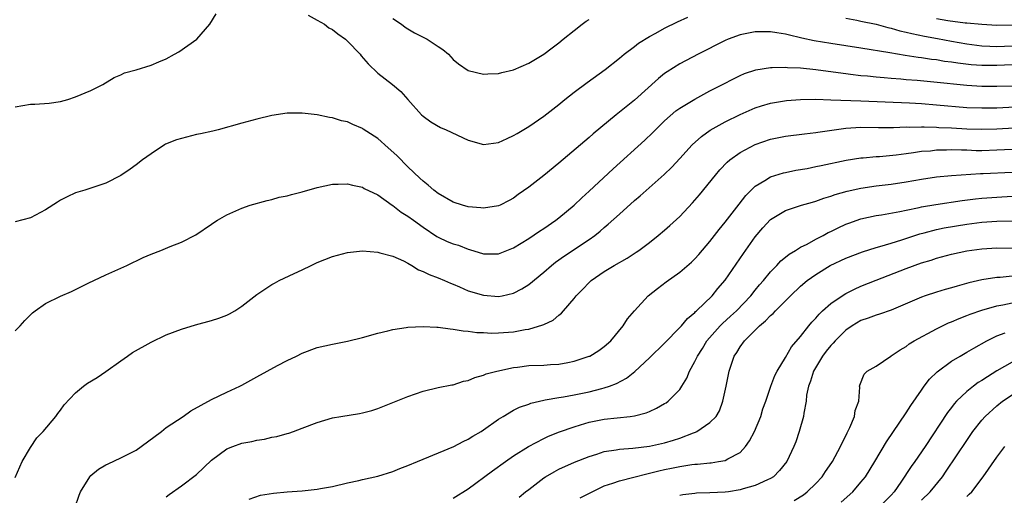
# Model space of a CAD drawing. Units: inches. Extents: x 2553000 to 2556000, y 1512000 to 1515000.
# Drawn here: x 2553982 to 2554112, y 1512643 to 1512706 of the extents above; entities that cross this region are included whole.
import ezdxf

# ---------------------------------------------------------------- set-up
doc = ezdxf.new("R2010")
doc.units = ezdxf.units.IN
doc.header["$MEASUREMENT"] = 0
doc.layers.add('LD25531512_2ft', color=133, linetype='Continuous')

msp = doc.modelspace()

# ---------------------------------------------------------------- linework, layer by layer
at = {"layer": 'LD25531512_2ft'}
for points, elevation in [([(2553981, 1512694.06), (2553983, 1512694.39), (2553983.6, 1512694.4), (2553985.48, 1512694.52), (2553987, 1512694.75), (2553987.96, 1512695), (2553989, 1512695.35), (2553991, 1512696.2), (2553992.59, 1512697), (2553994.08, 1512697.92), (2553995, 1512698.3), (2553995.47, 1512698.53), (2553997, 1512698.94), (2553999, 1512699.57), (2554000.01, 1512700.01), (2554001, 1512700.42), (2554002.11, 1512701), (2554002.66, 1512701.34), (2554005.06, 1512703), (2554006.78, 1512705), (2554007.61, 1512706.39)], 8966), ([(2554019.81, 1512706.19), (2554021, 1512705.55), (2554021.97, 1512705), (2554022.53, 1512704.53), (2554023, 1512704.31), (2554023.7, 1512703.7), (2554024.72, 1512703), (2554025, 1512702.73), (2554026.66, 1512701), (2554026.81, 1512700.81), (2554027.74, 1512699.74), (2554029, 1512698.5), (2554030.98, 1512696.98), (2554032.08, 1512696.08), (2554032.97, 1512695), (2554034.78, 1512693), (2554035, 1512692.8), (2554036.03, 1512692.03), (2554037.32, 1512691.32), (2554038.08, 1512691), (2554041, 1512689.62), (2554043, 1512689.04), (2554045, 1512689.31), (2554046.15, 1512689.85), (2554047, 1512690.22), (2554047.48, 1512690.52), (2554049, 1512691.41), (2554051, 1512692.81), (2554053, 1512694.37), (2554053.77, 1512695), (2554055, 1512695.97), (2554056.72, 1512697.28), (2554059.14, 1512699), (2554061, 1512700.48), (2554061.63, 1512701), (2554063, 1512702.03), (2554063.53, 1512702.47), (2554065, 1512703.37), (2554065.81, 1512703.8), (2554067, 1512704.49), (2554068.7, 1512705.3), (2554070.07, 1512705.93)], 8966), ([(2554031, 1512705.75), (2554032.17, 1512705), (2554032.62, 1512704.62), (2554033, 1512704.4), (2554033.86, 1512703.86), (2554035.53, 1512703), (2554037, 1512702.03), (2554037.64, 1512701.64), (2554038.37, 1512701), (2554039, 1512700.3), (2554039.72, 1512699.72), (2554041, 1512698.85), (2554043, 1512698.37), (2554043.59, 1512698.41), (2554045, 1512698.45), (2554045.42, 1512698.58), (2554047, 1512698.95), (2554049, 1512699.82), (2554051, 1512701), (2554052.12, 1512701.88), (2554053, 1512702.52), (2554053.56, 1512703), (2554055, 1512704.17), (2554056.08, 1512705), (2554056.61, 1512705.39), (2554057, 1512705.6)], 8964), ([(2554091, 1512705.81), (2554092.46, 1512705.54), (2554093, 1512705.41), (2554095, 1512704.99), (2554096.56, 1512704.56), (2554097, 1512704.48), (2554098.13, 1512704.13), (2554099, 1512703.96), (2554099.75, 1512703.75), (2554101.41, 1512703.41), (2554103.11, 1512703.11), (2554105, 1512702.74), (2554107, 1512702.38), (2554107.7, 1512702.3), (2554109, 1512702.13), (2554110.07, 1512702.07), (2554111, 1512702.05), (2554113, 1512702.14)], 8966), ([(2554103, 1512705.73), (2554104.52, 1512705.48), (2554106.81, 1512705.19), (2554107, 1512705.19), (2554109, 1512704.98), (2554111, 1512704.88), (2554113, 1512704.9)], 8964), ([(2554113, 1512699.6), (2554111, 1512699.5), (2554109, 1512699.52), (2554107.61, 1512699.61), (2554105.82, 1512699.82), (2554105, 1512699.96), (2554104.07, 1512700.07), (2554103, 1512700.26), (2554102.33, 1512700.33), (2554101, 1512700.54), (2554100.58, 1512700.58), (2554098.85, 1512700.85), (2554096.8, 1512701.2), (2554093, 1512701.82), (2554089, 1512702.43), (2554086.8, 1512702.8), (2554085.15, 1512703.15), (2554085, 1512703.19), (2554083.52, 1512703.52), (2554083, 1512703.69), (2554081.85, 1512703.85), (2554081, 1512704), (2554079, 1512703.97), (2554077, 1512703.58), (2554075.43, 1512703), (2554075, 1512702.82), (2554071.42, 1512701), (2554069, 1512699.74), (2554067.32, 1512698.68), (2554067, 1512698.45), (2554066.19, 1512697.81), (2554063, 1512694.93), (2554061, 1512693.31), (2554060.6, 1512693), (2554057.54, 1512690.46), (2554057, 1512689.97), (2554053, 1512686.58), (2554051, 1512684.94), (2554049, 1512683.39), (2554047.59, 1512682.41), (2554047, 1512681.95), (2554046.39, 1512681.61), (2554045.23, 1512681), (2554045, 1512680.9), (2554043, 1512680.61), (2554042.66, 1512680.66), (2554041, 1512680.78), (2554040.22, 1512681), (2554039, 1512681.4), (2554037, 1512682.56), (2554036.42, 1512683), (2554035.67, 1512683.67), (2554035, 1512684.17), (2554034.58, 1512684.58), (2554033, 1512686.08), (2554031.56, 1512687.56), (2554029.93, 1512689), (2554029.45, 1512689.45), (2554029, 1512689.83), (2554027.09, 1512691.09), (2554027, 1512691.15), (2554025.7, 1512691.7), (2554025, 1512692.03), (2554024.2, 1512692.2), (2554023, 1512692.59), (2554022.62, 1512692.62), (2554021, 1512692.97), (2554019, 1512693.22), (2554017, 1512693.2), (2554015, 1512692.88), (2554013, 1512692.42), (2554011, 1512691.88), (2554007.89, 1512691), (2554007.18, 1512690.82), (2554005.55, 1512690.45), (2554005, 1512690.35), (2554003, 1512689.86), (2554002.35, 1512689.65), (2554000.92, 1512689.08), (2554000.77, 1512689), (2553999, 1512687.8), (2553997.86, 1512687), (2553997, 1512686.34), (2553996.23, 1512685.77), (2553995, 1512684.95), (2553993, 1512683.9), (2553991.39, 1512683.39), (2553991, 1512683.25), (2553990.23, 1512683), (2553989, 1512682.62), (2553987.89, 1512682.11), (2553987, 1512681.66), (2553986.58, 1512681.42), (2553985, 1512680.39), (2553983, 1512679.34), (2553981, 1512678.8)], 8968), ([(2553981, 1512664.34), (2553981.64, 1512665), (2553982.27, 1512665.73), (2553983, 1512666.47), (2553983.28, 1512666.72), (2553983.66, 1512667), (2553985, 1512667.96), (2553987, 1512668.93), (2553988.43, 1512669.57), (2553990.65, 1512670.65), (2553993, 1512671.76), (2553995.78, 1512673), (2553997.95, 1512674.05), (2553999, 1512674.51), (2554000.27, 1512675), (2554001.52, 1512675.52), (2554003, 1512676.09), (2554004.93, 1512677.07), (2554007, 1512678.47), (2554007.3, 1512678.7), (2554007.78, 1512679), (2554009, 1512679.71), (2554011, 1512680.62), (2554012.13, 1512681), (2554014.37, 1512681.63), (2554015, 1512681.77), (2554015.96, 1512682.04), (2554017, 1512682.24), (2554017.58, 1512682.42), (2554019, 1512682.75), (2554021, 1512683.33), (2554023, 1512683.77), (2554023.78, 1512683.78), (2554025, 1512683.83), (2554025.65, 1512683.65), (2554027, 1512683.37), (2554027.22, 1512683.22), (2554029, 1512682.35), (2554030.9, 1512681), (2554031, 1512680.94), (2554032.09, 1512680.09), (2554033, 1512679.54), (2554033.72, 1512679), (2554035, 1512678.08), (2554036.83, 1512676.83), (2554037, 1512676.74), (2554038.2, 1512676.2), (2554039, 1512675.87), (2554039.68, 1512675.68), (2554041, 1512675.17), (2554041.14, 1512675.14), (2554043, 1512674.54), (2554045, 1512674.53), (2554047, 1512675.34), (2554049, 1512676.59), (2554050.44, 1512677.56), (2554051, 1512677.91), (2554052.6, 1512679), (2554053, 1512679.31), (2554055.01, 1512681), (2554056.03, 1512681.97), (2554057, 1512682.84), (2554060.19, 1512685.81), (2554064.36, 1512689.64), (2554065.39, 1512690.61), (2554065.78, 1512691), (2554067, 1512692.18), (2554068.5, 1512693.5), (2554069, 1512693.85), (2554071, 1512695.07), (2554073, 1512696.14), (2554074.68, 1512697), (2554076.19, 1512697.81), (2554077, 1512698.19), (2554077.56, 1512698.44), (2554079.07, 1512698.93), (2554081, 1512699.25), (2554081.24, 1512699.24), (2554083, 1512699.31), (2554083.27, 1512699.27), (2554085, 1512699.19), (2554087.02, 1512698.98), (2554089.31, 1512698.69), (2554091, 1512698.45), (2554091.61, 1512698.39), (2554093, 1512698.21), (2554093.86, 1512698.14), (2554095, 1512698), (2554096.08, 1512697.92), (2554097, 1512697.82), (2554098.26, 1512697.74), (2554099, 1512697.66), (2554100.44, 1512697.56), (2554102.63, 1512697.37), (2554107, 1512696.89), (2554109, 1512696.77), (2554111, 1512696.76), (2554113, 1512696.84)], 8970), ([(2553981, 1512644.9), (2553981.93, 1512647), (2553983, 1512648.87), (2553983.87, 1512650.13), (2553984.69, 1512651), (2553986.38, 1512653), (2553986.62, 1512653.38), (2553987, 1512653.82), (2553987.49, 1512654.51), (2553989, 1512656.13), (2553990.04, 1512657), (2553990.59, 1512657.41), (2553991.83, 1512658.17), (2553993, 1512658.95), (2553995, 1512660.35), (2553995.88, 1512661), (2553996.54, 1512661.46), (2553999, 1512662.84), (2554001, 1512663.81), (2554003, 1512664.55), (2554004.88, 1512665.12), (2554007, 1512665.7), (2554007.97, 1512666.03), (2554009, 1512666.43), (2554009.39, 1512666.61), (2554010.08, 1512667), (2554011, 1512667.63), (2554013, 1512669.17), (2554015, 1512670.48), (2554015.33, 1512670.67), (2554015.95, 1512671), (2554017.94, 1512671.94), (2554019, 1512672.43), (2554020.17, 1512673), (2554021, 1512673.38), (2554023, 1512674.18), (2554025, 1512674.73), (2554027, 1512674.94), (2554029, 1512674.76), (2554029.3, 1512674.7), (2554031, 1512674.23), (2554032.4, 1512673.6), (2554033, 1512673.29), (2554033.5, 1512673), (2554034.42, 1512672.42), (2554035, 1512672.22), (2554035.8, 1512671.8), (2554037, 1512671.37), (2554037.86, 1512671), (2554038.64, 1512670.64), (2554039, 1512670.51), (2554039.82, 1512670.18), (2554041, 1512669.65), (2554043, 1512669.06), (2554045, 1512668.91), (2554045.47, 1512669), (2554047, 1512669.34), (2554048.1, 1512669.9), (2554049, 1512670.48), (2554051, 1512672.11), (2554052.01, 1512673), (2554052.56, 1512673.44), (2554053.72, 1512674.28), (2554057, 1512676.46), (2554057.76, 1512677), (2554058.45, 1512677.55), (2554059, 1512678.03), (2554059.53, 1512678.47), (2554061, 1512679.81), (2554063, 1512681.6), (2554063.76, 1512682.24), (2554066.93, 1512685.07), (2554067.94, 1512686.06), (2554069, 1512687.19), (2554070.66, 1512689), (2554071.88, 1512690.12), (2554073.04, 1512690.96), (2554075, 1512692.05), (2554077, 1512693.04), (2554079, 1512693.9), (2554079.83, 1512694.17), (2554081, 1512694.52), (2554083.13, 1512694.87), (2554085, 1512695.01), (2554087, 1512695.04), (2554089.02, 1512694.98), (2554093, 1512694.84), (2554099.43, 1512694.57), (2554101, 1512694.48), (2554103, 1512694.32), (2554107, 1512693.97), (2554109, 1512693.89), (2554109.89, 1512693.89), (2554111, 1512693.92), (2554115.81, 1512694.19)], 8972), ([(2553988.87, 1512640.87), (2553989.47, 1512642.53), (2553989.65, 1512643), (2553990.87, 1512645), (2553991, 1512645.14), (2553992.02, 1512645.98), (2553993, 1512646.55), (2553993.29, 1512646.71), (2553995, 1512647.48), (2553997, 1512648.53), (2553997.69, 1512649), (2554000.38, 1512651), (2554001, 1512651.5), (2554003.24, 1512653), (2554004.27, 1512653.73), (2554007, 1512655.24), (2554009, 1512656.2), (2554010.76, 1512657), (2554011, 1512657.12), (2554012.2, 1512657.8), (2554013, 1512658.22), (2554015.74, 1512659.74), (2554017, 1512660.41), (2554018.25, 1512661), (2554019, 1512661.38), (2554021, 1512662.11), (2554023, 1512662.58), (2554025, 1512662.99), (2554027, 1512663.47), (2554029, 1512664.04), (2554030.34, 1512664.34), (2554031, 1512664.53), (2554032.77, 1512664.77), (2554033, 1512664.82), (2554035, 1512664.93), (2554036.83, 1512664.83), (2554037, 1512664.84), (2554038.59, 1512664.59), (2554039, 1512664.58), (2554040.32, 1512664.32), (2554041, 1512664.29), (2554042.13, 1512664.13), (2554043, 1512664.1), (2554044.05, 1512664.05), (2554045, 1512664.06), (2554047, 1512664.22), (2554048.52, 1512664.52), (2554049, 1512664.58), (2554050.88, 1512665.12), (2554051, 1512665.2), (2554052.24, 1512665.76), (2554053, 1512666.43), (2554053.33, 1512666.67), (2554053.59, 1512667), (2554055, 1512668.61), (2554055.3, 1512669), (2554056.15, 1512669.85), (2554057, 1512670.76), (2554057.25, 1512671), (2554059, 1512672.19), (2554060.31, 1512673), (2554062.03, 1512673.97), (2554063.24, 1512674.76), (2554063.58, 1512675), (2554065, 1512676.07), (2554066.16, 1512677), (2554067, 1512677.7), (2554067.69, 1512678.31), (2554069, 1512679.51), (2554070.69, 1512681.31), (2554071.61, 1512682.39), (2554073.72, 1512685), (2554074.31, 1512685.69), (2554075.29, 1512686.71), (2554075.65, 1512687), (2554077, 1512687.98), (2554078.97, 1512689.03), (2554081, 1512689.73), (2554083, 1512690.14), (2554085.52, 1512690.48), (2554087, 1512690.65), (2554087.3, 1512690.7), (2554091, 1512691.21), (2554093, 1512691.35), (2554095.32, 1512691.32), (2554097.31, 1512691.31), (2554099, 1512691.37), (2554099.36, 1512691.36), (2554101, 1512691.4), (2554101.37, 1512691.37), (2554103, 1512691.35), (2554103.32, 1512691.32), (2554105, 1512691.25), (2554107, 1512691.14), (2554109, 1512691.08), (2554111, 1512691.14), (2554113.27, 1512691.27)], 8974), ([(2554001, 1512642.31), (2554001.37, 1512642.63), (2554003, 1512643.8), (2554005, 1512645.28), (2554007, 1512647.17), (2554009, 1512648.68), (2554009.8, 1512649), (2554011, 1512649.45), (2554012.32, 1512649.68), (2554013, 1512649.84), (2554014.01, 1512649.99), (2554015, 1512650.23), (2554015.65, 1512650.35), (2554017, 1512650.74), (2554017.21, 1512650.79), (2554017.87, 1512651), (2554019, 1512651.42), (2554021, 1512652.18), (2554023, 1512652.81), (2554024.11, 1512653), (2554026.61, 1512653.39), (2554027, 1512653.47), (2554028.22, 1512653.78), (2554029, 1512654.05), (2554033, 1512655.65), (2554035, 1512656.35), (2554037, 1512656.81), (2554038.82, 1512657.18), (2554039, 1512657.2), (2554040.35, 1512657.65), (2554041, 1512657.77), (2554041.85, 1512658.15), (2554043, 1512658.45), (2554043.38, 1512658.62), (2554044.79, 1512659), (2554047, 1512659.48), (2554047.53, 1512659.53), (2554049, 1512659.72), (2554051, 1512659.8), (2554051.87, 1512659.87), (2554053, 1512659.93), (2554054.16, 1512660.16), (2554055, 1512660.3), (2554057, 1512660.96), (2554057.09, 1512661), (2554058.27, 1512661.73), (2554059, 1512662.25), (2554059.87, 1512663), (2554061.51, 1512665), (2554062.09, 1512665.91), (2554063.01, 1512666.99), (2554064.82, 1512669), (2554066.04, 1512669.96), (2554067.18, 1512670.82), (2554069, 1512672.11), (2554070.55, 1512673.45), (2554071, 1512673.9), (2554071.52, 1512674.48), (2554073, 1512676.19), (2554074.22, 1512677.78), (2554075, 1512678.75), (2554076.85, 1512681.15), (2554077.73, 1512682.27), (2554078.46, 1512683), (2554079, 1512683.51), (2554080.26, 1512684.26), (2554081, 1512684.74), (2554082.73, 1512685.27), (2554083, 1512685.34), (2554084.38, 1512685.62), (2554085.88, 1512685.88), (2554087, 1512686.11), (2554087.72, 1512686.28), (2554091.05, 1512686.95), (2554093, 1512687.26), (2554093.27, 1512687.27), (2554095, 1512687.44), (2554095.46, 1512687.46), (2554097.67, 1512687.67), (2554099, 1512687.86), (2554099.97, 1512687.97), (2554101, 1512688.14), (2554102.22, 1512688.22), (2554103, 1512688.32), (2554104.33, 1512688.33), (2554105, 1512688.37), (2554106.32, 1512688.32), (2554107, 1512688.32), (2554108.27, 1512688.27), (2554109, 1512688.27), (2554111, 1512688.32), (2554113, 1512688.42)], 8976), ([(2554011.98, 1512642.02), (2554013.47, 1512642.53), (2554015.18, 1512642.82), (2554017, 1512643), (2554019, 1512643.14), (2554021, 1512643.34), (2554021.43, 1512643.43), (2554023, 1512643.7), (2554025, 1512644.18), (2554026.49, 1512644.49), (2554027, 1512644.62), (2554029, 1512645.06), (2554031, 1512645.69), (2554031.92, 1512646.08), (2554033, 1512646.48), (2554034.26, 1512647), (2554035, 1512647.33), (2554039.1, 1512649), (2554040.33, 1512649.67), (2554041, 1512649.98), (2554041.61, 1512650.39), (2554042.68, 1512651), (2554043, 1512651.21), (2554045, 1512652.62), (2554045.6, 1512653), (2554047, 1512653.8), (2554047.78, 1512654.22), (2554049, 1512654.63), (2554049.26, 1512654.74), (2554051, 1512655.15), (2554051.17, 1512655.17), (2554053, 1512655.51), (2554053.6, 1512655.6), (2554055, 1512655.86), (2554057, 1512656.27), (2554058.7, 1512656.7), (2554059, 1512656.76), (2554059.69, 1512657), (2554060.64, 1512657.36), (2554061.93, 1512658.07), (2554063.05, 1512658.95), (2554065, 1512660.74), (2554067, 1512662.69), (2554069, 1512664.76), (2554069.21, 1512665), (2554070.02, 1512665.98), (2554071, 1512666.78), (2554071.1, 1512666.9), (2554071.22, 1512667), (2554073.28, 1512669), (2554074.05, 1512669.95), (2554075, 1512671.06), (2554077.42, 1512674.58), (2554079, 1512676.79), (2554080.01, 1512677.99), (2554081, 1512679.08), (2554083, 1512680.29), (2554085.13, 1512681), (2554086.58, 1512681.42), (2554087, 1512681.53), (2554088.08, 1512681.92), (2554089, 1512682.19), (2554089.59, 1512682.41), (2554091.15, 1512682.85), (2554093, 1512683.27), (2554095, 1512683.56), (2554097, 1512683.79), (2554099, 1512684.09), (2554101, 1512684.46), (2554103, 1512684.77), (2554105, 1512684.95), (2554108.82, 1512685.18), (2554109.18, 1512685.18), (2554113, 1512685.38)], 8978), ([(2554039, 1512642.14), (2554041, 1512643.37), (2554044.22, 1512645.78), (2554045.92, 1512647), (2554047, 1512647.75), (2554048.99, 1512649.01), (2554051, 1512650.07), (2554051.63, 1512650.37), (2554053.06, 1512650.94), (2554055, 1512651.62), (2554055.86, 1512651.86), (2554057, 1512652.21), (2554059, 1512652.61), (2554062.42, 1512653), (2554063, 1512653.08), (2554064.55, 1512653.45), (2554065, 1512653.66), (2554065.93, 1512654.07), (2554067, 1512654.69), (2554067.19, 1512654.81), (2554067.45, 1512655), (2554069, 1512656.57), (2554069.28, 1512657), (2554069.92, 1512658.08), (2554070.29, 1512659), (2554071, 1512660.26), (2554071.33, 1512661), (2554072, 1512662), (2554072.6, 1512663), (2554074.34, 1512665), (2554074.67, 1512665.33), (2554075.73, 1512666.27), (2554076.51, 1512667), (2554078.42, 1512669), (2554079, 1512669.73), (2554079.57, 1512670.43), (2554080.08, 1512671), (2554081, 1512672.14), (2554081.85, 1512673), (2554082.39, 1512673.61), (2554083, 1512674.09), (2554083.49, 1512674.51), (2554084.34, 1512675), (2554085, 1512675.43), (2554085.85, 1512675.85), (2554087, 1512676.51), (2554087.98, 1512677), (2554088.64, 1512677.36), (2554089, 1512677.51), (2554089.99, 1512678.01), (2554091, 1512678.47), (2554091.38, 1512678.62), (2554093, 1512679.19), (2554095, 1512679.63), (2554095.73, 1512679.73), (2554098.16, 1512680.16), (2554099, 1512680.35), (2554100.69, 1512680.69), (2554101, 1512680.77), (2554102.9, 1512681.1), (2554106.39, 1512681.61), (2554108.17, 1512681.83), (2554109, 1512681.91), (2554111, 1512682.07), (2554113, 1512682.19)], 8980), ([(2554047.72, 1512642.28), (2554048.59, 1512643), (2554049, 1512643.32), (2554051, 1512644.86), (2554051.22, 1512645), (2554052.35, 1512645.65), (2554053, 1512646), (2554055.08, 1512646.92), (2554057, 1512647.68), (2554058, 1512648), (2554059, 1512648.36), (2554060.58, 1512648.58), (2554061, 1512648.67), (2554062.77, 1512648.77), (2554065, 1512649.04), (2554067, 1512649.5), (2554068.17, 1512649.83), (2554069, 1512650.12), (2554070.82, 1512650.82), (2554071.09, 1512650.91), (2554071.27, 1512651), (2554073, 1512652.18), (2554073.8, 1512653), (2554074.26, 1512653.74), (2554074.72, 1512655), (2554075.14, 1512657), (2554075.53, 1512659), (2554076.22, 1512661), (2554076.54, 1512661.46), (2554077, 1512662.21), (2554077.57, 1512663), (2554079.58, 1512665), (2554080.35, 1512665.65), (2554081, 1512666.35), (2554081.35, 1512666.65), (2554081.67, 1512667), (2554083.66, 1512669), (2554085, 1512670.25), (2554085.89, 1512671), (2554087, 1512671.8), (2554088.93, 1512673), (2554091, 1512673.98), (2554093.18, 1512674.82), (2554095, 1512675.37), (2554095.5, 1512675.5), (2554097, 1512675.95), (2554098.39, 1512676.39), (2554100.78, 1512677.22), (2554101.35, 1512677.35), (2554103, 1512677.78), (2554104.02, 1512677.98), (2554107, 1512678.48), (2554109, 1512678.75), (2554111, 1512678.9), (2554113, 1512678.92)], 8982), ([(2554055.81, 1512642.19), (2554057.12, 1512642.88), (2554059, 1512643.78), (2554060.15, 1512644.15), (2554061, 1512644.45), (2554062.93, 1512644.93), (2554064.62, 1512645.38), (2554065, 1512645.45), (2554066.23, 1512645.77), (2554067, 1512645.95), (2554067.89, 1512646.11), (2554069, 1512646.35), (2554070.61, 1512646.61), (2554071, 1512646.64), (2554071.36, 1512646.64), (2554073, 1512646.85), (2554073.15, 1512646.85), (2554074.15, 1512647), (2554075, 1512647.15), (2554075.38, 1512647.38), (2554077, 1512648.2), (2554077.72, 1512649), (2554078.25, 1512649.75), (2554078.9, 1512651), (2554079.72, 1512653), (2554080.02, 1512653.98), (2554080.39, 1512655), (2554081.08, 1512657), (2554081.6, 1512658.4), (2554081.91, 1512659), (2554083, 1512660.81), (2554083.8, 1512662.2), (2554085, 1512663.59), (2554086.1, 1512665), (2554086.51, 1512665.49), (2554087, 1512666), (2554087.44, 1512666.56), (2554087.9, 1512667), (2554089, 1512667.98), (2554090.49, 1512669), (2554091, 1512669.31), (2554092.13, 1512669.87), (2554093, 1512670.25), (2554095, 1512671.07), (2554099, 1512672.62), (2554101, 1512673.35), (2554102.28, 1512673.72), (2554103, 1512673.97), (2554105, 1512674.49), (2554107, 1512674.93), (2554109, 1512675.22), (2554111, 1512675.35), (2554113, 1512675.32)], 8984), ([(2554113, 1512671.57), (2554111.42, 1512671.42), (2554111, 1512671.4), (2554109, 1512671.09), (2554107.3, 1512670.7), (2554105.72, 1512670.28), (2554105, 1512670.05), (2554104.16, 1512669.84), (2554103, 1512669.48), (2554101.5, 1512669), (2554101, 1512668.82), (2554097, 1512667.09), (2554095.45, 1512666.55), (2554095, 1512666.41), (2554093.97, 1512666.02), (2554093, 1512665.69), (2554091.85, 1512665), (2554091, 1512664.42), (2554089.6, 1512663), (2554089.31, 1512662.69), (2554089, 1512662.4), (2554088.37, 1512661.63), (2554087.9, 1512661), (2554086.69, 1512659), (2554086.33, 1512657.67), (2554086.05, 1512657), (2554085.79, 1512655.79), (2554085.75, 1512655), (2554085.42, 1512653.42), (2554085.39, 1512653), (2554084.81, 1512651), (2554084.36, 1512649.64), (2554084.09, 1512649), (2554083.16, 1512647), (2554082.19, 1512645.81), (2554081.4, 1512645), (2554081, 1512644.76), (2554080.6, 1512644.6), (2554079, 1512643.85), (2554077.4, 1512643.4), (2554077, 1512643.26), (2554075.44, 1512643), (2554075, 1512642.94), (2554073, 1512642.85), (2554071.2, 1512642.8), (2554071, 1512642.76), (2554069.4, 1512642.6), (2554069, 1512642.49)], 8986), ([(2554084.17, 1512641.83), (2554085.4, 1512642.6), (2554085.88, 1512643), (2554087, 1512644.09), (2554087.84, 1512645), (2554088.32, 1512645.68), (2554089.13, 1512646.87), (2554089.22, 1512647), (2554090.3, 1512649), (2554091.17, 1512650.83), (2554091.52, 1512651.52), (2554092.15, 1512653), (2554092.22, 1512653.78), (2554092.7, 1512655), (2554092.86, 1512656.86), (2554092.82, 1512657), (2554092.86, 1512657.14), (2554093.41, 1512658.59), (2554093.83, 1512659), (2554095, 1512659.65), (2554096.94, 1512661), (2554097, 1512661.03), (2554098.18, 1512661.82), (2554099, 1512662.28), (2554099.4, 1512662.6), (2554100.06, 1512663), (2554103, 1512664.62), (2554104.61, 1512665.39), (2554105, 1512665.55), (2554106.01, 1512665.99), (2554107, 1512666.35), (2554107.45, 1512666.55), (2554109, 1512667.07), (2554111, 1512667.64), (2554111.77, 1512667.77), (2554113, 1512668.06)], 8988), ([(2554090.37, 1512641.63), (2554091.91, 1512643), (2554093, 1512644.26), (2554093.6, 1512645), (2554094.85, 1512647), (2554096.39, 1512649.61), (2554099, 1512653.48), (2554099.58, 1512654.42), (2554101, 1512656.48), (2554101.38, 1512657), (2554102.08, 1512657.92), (2554103.1, 1512658.9), (2554105, 1512660.31), (2554106.12, 1512661), (2554107, 1512661.49), (2554107.94, 1512662.06), (2554109.66, 1512663), (2554111, 1512663.66), (2554112.08, 1512664.08)], 8990), ([(2554113, 1512660.18), (2554111, 1512659.02), (2554109.74, 1512658.26), (2554109, 1512657.75), (2554108.53, 1512657.47), (2554107.91, 1512657), (2554107, 1512656.28), (2554105.66, 1512655), (2554105.35, 1512654.65), (2554105, 1512654.19), (2554104.47, 1512653.53), (2554101.49, 1512649), (2554100.11, 1512647), (2554099.65, 1512646.35), (2554098.26, 1512644.26), (2554097.39, 1512643), (2554097, 1512642.56), (2554095.46, 1512641)], 8992), ([(2554101, 1512641.89), (2554102.16, 1512643), (2554103.78, 1512645), (2554104.29, 1512645.71), (2554107, 1512649.79), (2554107.83, 1512651), (2554109, 1512652.5), (2554109.44, 1512653), (2554111, 1512654.4), (2554111.76, 1512655), (2554113, 1512655.85)], 8994), ([(2554107, 1512642.37), (2554107.34, 1512642.66), (2554107.66, 1512643), (2554109.2, 1512645), (2554111, 1512647.58), (2554112.04, 1512649)], 8996)]:
    msp.add_lwpolyline(points, dxfattribs=dict(at, elevation=elevation))

doc.saveas('drawing.dxf')
